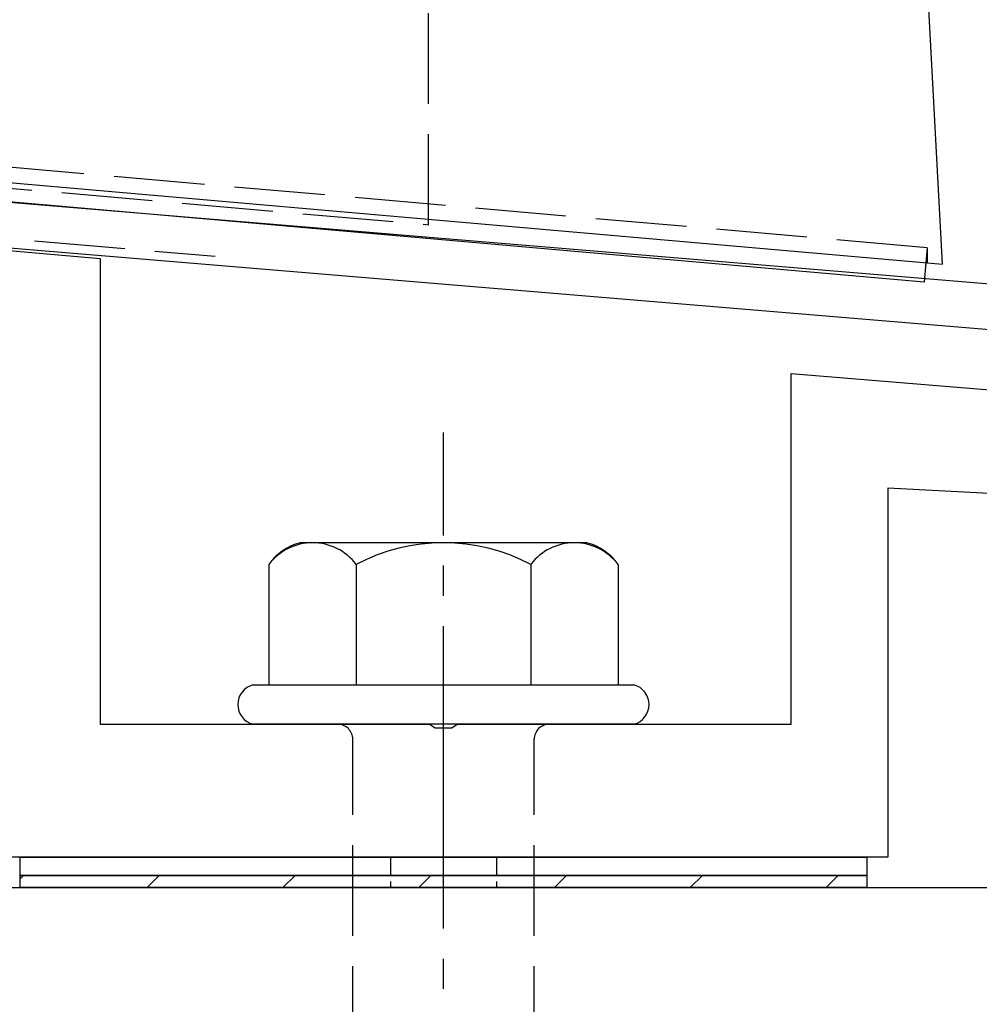
# Model space of a CAD drawing. Extents: x 175 to 1925, y 210 to 2806.
# Drawn here: x 407 to 439, y 2315 to 2347 of the extents above; entities that cross this region are included whole.
import ezdxf

# ---------------------------------------------------------------- set-up
doc = ezdxf.new("R2010")
doc.units = 0
doc.linetypes.add('YCENTER_1', pattern=[13, 10, -1, 1, -1])
doc.linetypes.add('YHIDDEN_1', pattern=[4, 3, -1])
for name, color, linetype, lineweight in [('YKK_11', 7, 'CONTINUOUS', 30), ('YKK_13', 4, 'CONTINUOUS', 30), ('YSS_KE', 3, 'CONTINUOUS', 30)]:
    doc.layers.add(name, color=color, linetype=linetype, lineweight=lineweight)

msp = doc.modelspace()

# ---------------------------------------------------------------- linework, layer by layer
at = {"layer": 'YKK_11', "linetype": 'ByBlock', "lineweight": -2, "ltscale": 0.5}
for p, q in [((497.166, 2333.681), (334.646, 2347.224)), ((399.457, 2340.318), (497.4, 2332.156))]:
    msp.add_line(p, q, dxfattribs=at)
at = {"layer": 'YKK_13', "linetype": 'YHIDDEN_1'}
for p, q in [((421, 2340.444), (421, 2386.793)), ((437.502, 2339.685), (365.498, 2345.984)), ((377, 2344.293), (421, 2340.444)), ((384.052, 2341.9), (413.948, 2339.409)), ((437.502, 2339.685), (437.458, 2339.188)), ((437.502, 2339.685), (437.502, 2339.185)), ((418.5, 2308.928), (418.5, 2323.428)), ((424.5, 2308.928), (424.5, 2323.428))]:
    msp.add_line(p, q, dxfattribs=at)
at = {"layer": 'YKK_13'}
for p, q in [((438, 2339.141), (437.558, 2347.58)), ((365.999, 2345.44), (437.001, 2339.228)), ((437.403, 2338.549), (366.673, 2344.737)), ((437.001, 2339.228), (438, 2339.141)), ((437.458, 2339.188), (437.403, 2338.549)), ((407.5, 2319.528), (435.5, 2319.528)), ((407.5, 2318.928), (407.5, 2319.528)), ((435.5, 2319.528), (435.5, 2318.928)), ((435.5, 2318.928), (407.5, 2318.928)), ((407.5, 2318.928), (435.5, 2318.928)), ((407.5, 2318.528), (407.5, 2318.928)), ((435.5, 2318.928), (435.5, 2318.528)), ((435.5, 2318.528), (407.5, 2318.528))]:
    msp.add_line(p, q, dxfattribs=at)
at = {"layer": 'YKK_13', "linetype": 'ByBlock', "lineweight": -2, "ltscale": 0.5}
for p, q in [((403.15, 2339.94), (410.15, 2339.328)), ((410.15, 2339.328), (410.15, 2323.928)), ((433, 2323.928), (433, 2335.528)), ((433, 2335.528), (477.77, 2331.812)), ((479.853, 2329.44), (436.2, 2331.728)), ((436.2, 2331.728), (436.2, 2319.528)), ((410.15, 2323.928), (421.042, 2323.928)), ((421.042, 2323.928), (421.225, 2323.808)), ((421.225, 2323.808), (421.775, 2323.808)), ((421.775, 2323.808), (421.958, 2323.928)), ((421.958, 2323.928), (433, 2323.928)), ((436.2, 2319.528), (360.5, 2319.528))]:
    msp.add_line(p, q, dxfattribs=at)
at = {"layer": 'YKK_13', "linetype": 'YCENTER_1'}
msp.add_line((421.5, 2265.173), (421.5, 2333.572), dxfattribs=at)
at = {"layer": 'YKK_13', "ltscale": 2}
for p, q in [((426.234, 2329.928), (416.766, 2329.928)), ((415.726, 2329.21), (415.726, 2325.228)), ((418.613, 2329.21), (418.613, 2325.228)), ((424.387, 2329.21), (424.387, 2325.228)), ((427.274, 2329.21), (427.274, 2325.228)), ((415.2, 2325.228), (427.8, 2325.228)), ((427.8, 2323.928), (415.2, 2323.928))]:
    msp.add_line(p, q, dxfattribs=at)
at = {"layer": 'YKK_13', "linetype": 'YHIDDEN_1', "ltscale": 0.2}
for p, q in [((419.75, 2319.528), (419.75, 2318.528)), ((423.25, 2319.528), (423.25, 2318.528))]:
    msp.add_line(p, q, dxfattribs=at)
at = {"layer": 'YKK_13', "linetype": 'Continuous'}
for p, q in [((407.5, 2318.817), (407.611, 2318.928)), ((411.701, 2318.528), (412.101, 2318.928)), ((416.191, 2318.528), (416.591, 2318.928)), ((420.682, 2318.528), (421.082, 2318.928)), ((425.172, 2318.528), (425.572, 2318.928)), ((429.662, 2318.528), (430.062, 2318.928)), ((434.152, 2318.528), (434.552, 2318.928))]:
    msp.add_line(p, q, dxfattribs=at)
at = {"layer": 'YKK_13', "ltscale": 2}
for centre, radius, start, end in [((417.193, 2328.196), 1.783, 103.8788, 145.3491), ((417.17, 2328.117), 1.811, 37.1495, 142.8505), ((421.5, 2323.76), 6.168, 62.0919, 117.9081), ((425.83, 2328.117), 1.811, 37.1495, 142.8505), ((425.807, 2328.196), 1.783, 34.6509, 76.1212)]:
    msp.add_arc(centre, radius, start, end, dxfattribs=at)
at = {"layer": 'YKK_13'}
for centre, start, end in [((415.372, 2324.578), 104.8628, 255.1372), ((427.627, 2324.578), 284.8628, 75.1372)]:
    msp.add_arc(centre, 0.673, start, end, dxfattribs=at)
at = {"layer": 'YKK_13', "linetype": 'YHIDDEN_1'}
for centre, start, end in [((418, 2323.428), 0, 90), ((425, 2323.428), 90, 180)]:
    msp.add_arc(centre, 0.5, start, end, dxfattribs=at)
at = {"layer": 'YSS_KE'}
msp.add_line((346.5, 2318.528), (451.5, 2318.528), dxfattribs=at)

doc.saveas('drawing.dxf')
